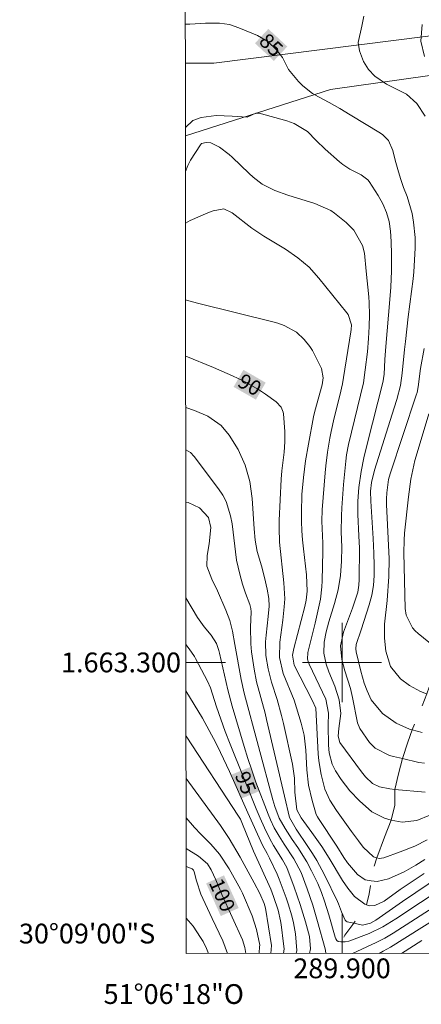
# Model space of a CAD drawing. Units: metres. Extents: x 289867 to 290383, y 1663265 to 1663830.
# Drawn here: x 289867 to 289908, y 1663265 to 1663365 of the extents above; entities that cross this region are included whole.
import ezdxf
from ezdxf.enums import TextEntityAlignment as Align

# ---------------------------------------------------------------- set-up
doc = ezdxf.new("R2010")
doc.units = ezdxf.units.M
doc.header["$MEASUREMENT"] = 0
doc.linetypes.add('Intermitente', pattern=[48, 15, -2, 2, -2, 2, -2, 2, -2, 2, -2, 15])
for name, color, linetype, lineweight in [('Articulacao', 7, 'Continuous', 18), ('Coordenadas', 7, 'Continuous', 9), ('Malha_Coordenadas', 7, 'Continuous', 15), ('Rio_Intermitente', 5, 'Intermitente', 9), ('Topon_Curvas_Mestras_Masc', 255, 'Continuous', 9)]:
    doc.layers.add(name, color=color, linetype=linetype, lineweight=lineweight)
for name, color, linetype, lineweight, true_color in [('Curvas_Intermediarias', 7, 'Continuous', 9, 0x783c14), ('Curvas_Mestras', 7, 'Continuous', 20, 0x783c14), ('Topon_Curvas_Mestras', 7, 'Continuous', 9, 0x783c14), ('Vegetacao', 7, 'Orla8', 9, 0x00ff33)]:
    doc.layers.add(name, color=color, linetype=linetype, lineweight=lineweight, true_color=true_color)
doc.styles.add('Arial', font='arial.ttf', dxfattribs={"height": 1.5})
doc.styles.get("Standard").update_dxf_attribs({"font": 'arial.ttf'})
doc.linetypes.add('Orla8', pattern='A,6,-0.5,["V",Standard,S=1,R=0,X=-0.5,Y=-1],-0.5,6,-0.5,["V",Standard,S=1,R=0,X=-0.5,Y=-1],-0.5', length=14)

msp = doc.modelspace()

# ---------------------------------------------------------------- linework, layer by layer
at = {"layer": 'Articulacao', "flags": 128}
msp.add_lwpolyline([(289883.749, 1663824.847), (290365.475, 1663825.28), (290365.961, 1663271.007), (289884.259, 1663270.574), (289883.749, 1663824.847)], close=True, dxfattribs=at)
at = {"layer": 'Curvas_Intermediarias', "flags": 128}
for points, elevation in [([(289908.394, 1663355.199), (289907.563, 1663356.499), (289906.503, 1663357.41), (289904.492, 1663358.45), (289903.322, 1663359.25), (289902.662, 1663359.931), (289902.171, 1663360.721), (289901.751, 1663361.811), (289901.611, 1663362.642), (289902.001, 1663364.302), (289902.201, 1663365.313)], 84), ([(289908.104, 1663364.482), (289907.974, 1663362.772), (289908.324, 1663361.221)], 83), ([(289908.314, 1663289.813), (289907.754, 1663289.903), (289906.113, 1663290.283), (289905.183, 1663290.493), (289904.792, 1663290.603), (289903.342, 1663291.333), (289902.762, 1663291.894), (289901.811, 1663293.314), (289901.551, 1663293.884), (289901.051, 1663296.456), (289900.841, 1663297.366), (289900.271, 1663299.157), (289899.97, 1663300.287), (289899.84, 1663301.678), (289900.131, 1663303.048), (289901.041, 1663305.499), (289901.581, 1663307.1), (289901.701, 1663307.82), (289901.731, 1663308.38), (289901.751, 1663311.561), (289901.711, 1663312.802), (289901.591, 1663314.943), (289901.581, 1663316.303), (289901.701, 1663317.664), (289901.941, 1663319.295), (289902.201, 1663320.685), (289902.531, 1663322.056), (289904.142, 1663328.418), (289904.202, 1663328.718), (289904.242, 1663329.108), (289904.322, 1663330.629), (289904.422, 1663331.92), (289904.842, 1663336.681), (289904.932, 1663337.922), (289904.982, 1663339.573), (289905.002, 1663341.223), (289904.952, 1663342.554), (289904.882, 1663343.594), (289904.752, 1663344.545), (289904.492, 1663345.465), (289904.122, 1663346.345), (289903.652, 1663347.186), (289902.742, 1663348.606), (289902.602, 1663348.776), (289901.921, 1663349.286), (289900.781, 1663349.847), (289900.071, 1663350.307), (289899.74, 1663350.577), (289898.29, 1663351.857), (289897.379, 1663352.748), (289896.499, 1663353.658), (289895.159, 1663354.478), (289894.418, 1663354.739), (289891.627, 1663355.509), (289891.307, 1663355.499), (289890.427, 1663355.089), (289888.906, 1663355.219), (289887.285, 1663355.269), (289885.775, 1663355.079), (289884.915, 1663354.779), (289884.182, 1663354.065)], 86), ([(289908.394, 1663286.892), (289905.333, 1663287.172), (289904.832, 1663287.222), (289903.782, 1663287.422), (289903.082, 1663287.782), (289902.381, 1663288.452), (289901.981, 1663288.933), (289899.79, 1663291.904), (289899.62, 1663292.554), (289899.69, 1663293.334), (289899.88, 1663294.825), (289899.7, 1663296.235), (289899.27, 1663297.596), (289898.67, 1663299.037), (289898.38, 1663299.837), (289898.16, 1663300.927), (289898.18, 1663302.038), (289898.39, 1663303.078), (289898.68, 1663304.109), (289899.25, 1663305.949), (289899.61, 1663307.35), (289899.85, 1663308.78), (289899.96, 1663310.221), (289899.97, 1663311.662), (289899.92, 1663313.182), (289899.93, 1663314.813), (289899.97, 1663315.623), (289900.161, 1663317.984), (289900.381, 1663320.325), (289900.451, 1663320.965), (289900.651, 1663322.016), (289902.151, 1663328.258), (289902.351, 1663329.569), (289902.561, 1663331.389), (289902.682, 1663332.73), (289902.752, 1663333.94), (289902.782, 1663335.141), (289902.732, 1663336.341), (289902.692, 1663336.942), (289902.441, 1663339.543), (289902.281, 1663341.343), (289902.051, 1663342.144), (289901.181, 1663343.694), (289900.411, 1663344.464), (289899.24, 1663345.395), (289898.88, 1663345.655), (289897.259, 1663346.365), (289894.538, 1663347.206), (289893.218, 1663347.696), (289891.947, 1663348.336), (289891.037, 1663349.026), (289890.617, 1663349.406), (289888.916, 1663351.057), (289888.606, 1663351.337), (289887.626, 1663352.067), (289886.755, 1663352.508), (289886.265, 1663352.538), (289885.815, 1663352.428), (289885.685, 1663352.308), (289884.704, 1663350.767), (289884.434, 1663350.227), (289884.186, 1663349.61)], 87), ([(289908.864, 1663284.571), (289907.543, 1663284.031), (289906.073, 1663283.861), (289904.972, 1663284.051), (289904.962, 1663284.051), (289904.272, 1663284.251), (289902.992, 1663284.911), (289901.751, 1663286.001), (289900.771, 1663287.032), (289899.9, 1663288.162), (289899.33, 1663289.033), (289898.99, 1663289.733), (289898.69, 1663290.863), (289898.63, 1663291.634), (289898.59, 1663293.654), (289898.62, 1663294.865), (289898.35, 1663296.305), (289896.669, 1663299.827), (289896.599, 1663299.987), (289896.499, 1663300.327), (289896.559, 1663300.997), (289897.279, 1663303.978), (289897.56, 1663305.189), (289897.81, 1663306.409), (289897.96, 1663307.64), (289897.99, 1663308.26), (289898.06, 1663311.231), (289898.06, 1663312.052), (289897.96, 1663314.263), (289898, 1663315.423), (289898.29, 1663319.174), (289898.35, 1663319.875), (289898.52, 1663321.265), (289898.76, 1663322.656), (289898.89, 1663323.346), (289899.2, 1663324.717), (289899.76, 1663326.968), (289900.04, 1663328.168), (289900.151, 1663328.778), (289900.881, 1663333.41), (289900.921, 1663333.66), (289900.951, 1663334.13), (289900.611, 1663335.151), (289900.491, 1663335.321), (289897.67, 1663338.832), (289896.669, 1663339.933), (289895.529, 1663340.903), (289894.298, 1663341.753), (289892.107, 1663343.074), (289890.897, 1663343.894), (289888.886, 1663345.435), (289888.046, 1663345.855), (289886.985, 1663345.635), (289886.455, 1663345.425), (289884.654, 1663344.675), (289884.191, 1663344.394)], 88), ([(289908.594, 1663282.08), (289907.353, 1663281.42), (289905.863, 1663280.849), (289904.222, 1663280.259), (289903.762, 1663280.189), (289903.512, 1663280.269), (289903.192, 1663280.369), (289902.141, 1663281.33), (289901.651, 1663281.97), (289900.961, 1663282.91), (289899.44, 1663285.041), (289898.75, 1663286.071), (289898.26, 1663287.192), (289897.89, 1663288.662), (289897.66, 1663290.063), (289897.6, 1663290.773), (289897.349, 1663295.375), (289896.969, 1663296.175), (289895.169, 1663299.737), (289895.009, 1663300.727), (289895.129, 1663301.417), (289896.229, 1663305.639), (289896.379, 1663306.299), (289896.459, 1663307.2), (289896.399, 1663308.85), (289896.099, 1663311.481), (289896.009, 1663312.392), (289895.949, 1663313.312), (289895.909, 1663314.233), (289895.899, 1663315.143), (289895.949, 1663316.984), (289896.089, 1663318.684), (289896.309, 1663320.385), (289896.599, 1663322.066), (289897.119, 1663324.807), (289897.259, 1663325.397), (289897.99, 1663328.058), (289898.1, 1663328.768), (289897.93, 1663329.709), (289897.229, 1663331.129), (289897.009, 1663331.539), (289896.759, 1663331.93), (289896.169, 1663332.63), (289895.389, 1663333.39), (289894.168, 1663334.05), (289893.498, 1663334.28), (289893.158, 1663334.37), (289885.395, 1663336.311), (289884.274, 1663336.611), (289884.198, 1663336.636)], 89), ([(289908.524, 1663296.836), (289907.934, 1663297.076), (289906.803, 1663297.686), (289905.913, 1663298.346), (289904.892, 1663299.587), (289904.422, 1663301.127), (289904.302, 1663302.448), (289904.302, 1663303.878), (289904.542, 1663306.259), (289904.732, 1663308.7), (289904.752, 1663310.461), (289904.502, 1663315.963), (289904.502, 1663316.523), (289904.522, 1663317.154), (289904.682, 1663318.474), (289904.852, 1663319.074), (289907.483, 1663326.998), (289907.573, 1663327.278), (289907.704, 1663327.838), (289907.924, 1663329.719), (289908.294, 1663331.709)], 84), ([(289884.208, 1663325.777), (289885.105, 1663325.447), (289886.445, 1663324.887), (289887.786, 1663323.936), (289888.586, 1663322.956), (289889.516, 1663321.505), (289890.217, 1663319.935), (289890.687, 1663318.284), (289890.927, 1663316.573), (289891.117, 1663313.502), (289891.207, 1663312.342), (289891.427, 1663311.201), (289891.857, 1663309.751), (289892.177, 1663308.59), (289892.437, 1663307.4), (289892.618, 1663306.469), (289892.638, 1663305.689), (289892.548, 1663304.639), (289892.327, 1663302.768), (289892.277, 1663302.078), (289892.317, 1663300.707), (289892.528, 1663299.347), (289892.868, 1663298.006), (289893.438, 1663296.265), (289893.898, 1663294.645), (289894.088, 1663293.824), (289894.999, 1663289.713), (289895.199, 1663288.312), (289895.229, 1663286.902), (289895.429, 1663285.121), (289895.879, 1663284.281), (289896.959, 1663282.83), (289897.95, 1663281.39), (289898.71, 1663280.219), (289900.051, 1663277.978), (289900.591, 1663277.178), (289901.271, 1663276.338), (289902.311, 1663275.557), (289902.461, 1663275.507), (289902.792, 1663275.397), (289903.302, 1663275.427), (289904.262, 1663275.887), (289905.883, 1663277.058), (289908.284, 1663278.678)], 91), ([(289908.754, 1663325.117), (289907.483, 1663320.855), (289907.353, 1663320.395), (289907.133, 1663319.455), (289906.953, 1663318.514), (289906.723, 1663316.744), (289906.323, 1663313.062), (289906.273, 1663312.352), (289906.253, 1663311.061), (289906.363, 1663305.459), (289906.473, 1663304.789), (289907.123, 1663303.498), (289907.383, 1663303.198), (289907.674, 1663302.928), (289909.834, 1663301.167)], 83), ([(289910.034, 1663278.508), (289906.103, 1663275.837), (289903.402, 1663273.957), (289902.862, 1663273.657), (289902.081, 1663273.436), (289901.201, 1663273.636), (289900.531, 1663273.787), (289900.401, 1663273.857), (289900.321, 1663273.967), (289899.93, 1663274.807), (289899.65, 1663275.607), (289899.55, 1663275.847), (289898.24, 1663278.528), (289897.459, 1663279.999), (289897.019, 1663280.709), (289896.559, 1663281.41), (289895.369, 1663283.14), (289894.678, 1663284.321), (289894.188, 1663286.492), (289892.377, 1663294.225), (289892.217, 1663294.865), (289891.357, 1663298.026), (289891.107, 1663299.307), (289890.857, 1663301.067), (289890.777, 1663301.888), (289890.757, 1663303.558), (289890.817, 1663305.119), (289890.797, 1663305.439), (289890.697, 1663305.859), (289890.257, 1663307.01), (289889.957, 1663307.92), (289889.676, 1663308.92), (289889.346, 1663310.351), (289888.886, 1663314.002), (289888.746, 1663314.803), (289888.306, 1663316.253), (289887.956, 1663316.914), (289887.536, 1663317.554), (289885.045, 1663320.825), (289884.674, 1663321.205), (289884.212, 1663321.476)], 92), ([(289910.425, 1663277.388), (289905.443, 1663274.087), (289904.122, 1663273.266), (289902.722, 1663272.606), (289900.681, 1663271.846), (289900.301, 1663271.756), (289899.87, 1663271.776), (289899.62, 1663271.786), (289899.47, 1663271.886), (289899.37, 1663272.056), (289899.3, 1663272.246), (289898.66, 1663274.507), (289898.23, 1663275.877), (289897.91, 1663276.768), (289897.54, 1663277.648), (289896.919, 1663278.929), (289896.439, 1663279.839), (289895.519, 1663281.29), (289894.958, 1663282.11), (289894.248, 1663283.22), (289893.658, 1663284.251), (289893.198, 1663285.451), (289892.998, 1663286.101), (289890.107, 1663296.906), (289889.806, 1663298.286), (289889.166, 1663301.818), (289888.946, 1663303.158), (289888.676, 1663304.239), (289888.266, 1663305.269), (289887.416, 1663307.25), (289886.855, 1663308.43), (289886.345, 1663309.731), (289886.365, 1663310.821), (289886.585, 1663311.992), (289886.735, 1663313.652), (289886.495, 1663314.663), (289885.605, 1663315.623), (289884.444, 1663316.163), (289884.217, 1663316.211)], 93), ([(289884.226, 1663306.545), (289885.405, 1663304.549), (289886.065, 1663303.598), (289886.765, 1663302.768), (289887.305, 1663301.918), (289887.556, 1663301.197), (289887.616, 1663300.947), (289888.466, 1663297.246), (289888.886, 1663295.565), (289890.107, 1663291.504), (289890.487, 1663290.303), (289890.877, 1663289.103), (289891.297, 1663287.912), (289892.528, 1663284.661), (289892.758, 1663284.101), (289893.158, 1663283.27), (289893.638, 1663282.44), (289894.148, 1663281.63), (289895.139, 1663280.149), (289895.879, 1663278.759), (289896.479, 1663277.128), (289897.039, 1663275.477), (289897.53, 1663273.817), (289898.3, 1663271.045), (289898.34, 1663270.875), (289898.348, 1663270.587)], 94), ([(289895.366, 1663270.584), (289895.419, 1663270.905), (289895.299, 1663272.576), (289895.099, 1663273.677), (289894.918, 1663274.377), (289894.558, 1663275.597), (289894.348, 1663276.208), (289893.648, 1663278.098), (289893.438, 1663278.588), (289892.678, 1663280.209), (289892.437, 1663280.689), (289891.977, 1663281.55), (289890.487, 1663284.811), (289888.616, 1663288.993), (289887.716, 1663290.913), (289887.235, 1663291.864), (289885.915, 1663294.365), (289884.235, 1663297.139)], 96), ([(289884.239, 1663292.568), (289884.254, 1663292.544), (289889.556, 1663284.461), (289889.736, 1663284.161), (289889.947, 1663283.67), (289891.057, 1663280.939), (289892.808, 1663277.088), (289893.088, 1663276.358), (289893.548, 1663274.957), (289893.778, 1663273.887), (289893.838, 1663273.526), (289894.098, 1663271.566), (289894.138, 1663271.075), (289894.086, 1663270.583)], 97), ([(289892.809, 1663270.582), (289892.878, 1663271.386), (289892.257, 1663275.177), (289892.147, 1663275.637), (289891.707, 1663276.658), (289891.137, 1663277.738), (289889.696, 1663280.319), (289888.596, 1663282.22), (289887.706, 1663283.52), (289884.243, 1663288.263)], 98), ([(289891.618, 1663270.581), (289891.617, 1663270.645), (289891.677, 1663271.246), (289891.687, 1663271.446), (289891.367, 1663273.026), (289890.917, 1663274.407), (289889.927, 1663276.678), (289889.726, 1663277.098), (289888.596, 1663279.129), (289887.616, 1663280.609), (289886.745, 1663281.62), (289885.735, 1663282.63), (289885.095, 1663283.32), (289884.246, 1663284.298)], 99), ([(289884.251, 1663279.367), (289884.875, 1663279.139), (289885.005, 1663279.009), (289885.065, 1663278.839), (289885.305, 1663277.928), (289885.745, 1663276.588), (289885.935, 1663276.157), (289886.875, 1663274.127), (289887.956, 1663271.866), (289888.443, 1663270.578)], 101), ([(289901.043, 1663270.589), (289903.442, 1663271.706), (289904.312, 1663272.146), (289905.163, 1663272.646), (289909.664, 1663275.537)], 94), ([(289886.505, 1663270.576), (289886.295, 1663271.085), (289885.955, 1663271.806), (289885.705, 1663272.216), (289884.945, 1663273.346), (289884.256, 1663274.169)], 102), ([(289908.044, 1663271.896), (289905.993, 1663270.594)], 96)]:
    msp.add_lwpolyline(points, dxfattribs=dict(at, elevation=elevation))
at = {"layer": 'Curvas_Mestras', "flags": 128}
for points, elevation in [([(289884.173, 1663364.506), (289884.634, 1663364.502), (289886.195, 1663364.612), (289887.616, 1663364.602), (289888.616, 1663364.462), (289889.576, 1663364.142), (289891.457, 1663363.342), (289892.498, 1663362.732), (289893.378, 1663361.911), (289893.998, 1663361.131), (289894.378, 1663360.311), (289894.598, 1663359.911), (289895.599, 1663358.72), (289896.039, 1663358.27), (289897.029, 1663357.49), (289897.62, 1663357.149), (289898.71, 1663356.569), (289899.77, 1663355.969), (289900.831, 1663355.339), (289903.892, 1663353.488), (289904.112, 1663353.328), (289904.692, 1663352.738), (289905.143, 1663351.747), (289905.373, 1663350.757), (289905.623, 1663349.827), (289905.903, 1663348.906), (289906.223, 1663348.006), (289906.573, 1663347.096), (289907.073, 1663345.375), (289907.223, 1663344.494), (289907.373, 1663342.954), (289907.383, 1663341.873), (289907.263, 1663339.462), (289907.193, 1663338.772), (289906.693, 1663334.931), (289906.393, 1663332.44), (289906.293, 1663331.609), (289906.083, 1663329.218), (289905.903, 1663327.998), (289905.533, 1663326.567), (289905.273, 1663325.717), (289903.262, 1663319.415), (289902.962, 1663318.184), (289902.872, 1663317.304), (289902.902, 1663316.303), (289903.152, 1663312.522), (289903.212, 1663311.031), (289903.252, 1663309.811), (289903.242, 1663308.8), (289903.162, 1663307.79), (289903.002, 1663306.79), (289902.742, 1663305.819), (289901.941, 1663303.308), (289901.431, 1663301.798), (289901.381, 1663301.387), (289901.421, 1663301.067), (289901.891, 1663299.107), (289902.231, 1663297.906), (289902.521, 1663297.116), (289902.952, 1663296.205), (289904.082, 1663294.825), (289905.473, 1663293.864), (289906.823, 1663293.274), (289907.083, 1663293.194), (289908.084, 1663292.904)], 85), ([(289884.204, 1663330.96), (289887.015, 1663329.809), (289888.946, 1663328.948), (289890.067, 1663328.418), (289891.547, 1663327.568), (289892.257, 1663327.098), (289893.348, 1663326.337), (289893.858, 1663325.807), (289894.048, 1663325.297), (289894.078, 1663325.117), (289894.208, 1663323.346), (289894.228, 1663322.286), (289894.158, 1663321.245), (289893.928, 1663319.365), (289893.858, 1663318.524), (289893.648, 1663314.343), (289893.638, 1663313.612), (289893.688, 1663312.152), (289894.128, 1663308.06), (289894.208, 1663306.419), (289894.168, 1663305.609), (289894.018, 1663304.279), (289893.718, 1663302.038), (289893.668, 1663300.507), (289894.058, 1663298.886), (289895.149, 1663296.185), (289895.649, 1663294.645), (289895.869, 1663293.864), (289896.169, 1663292.664), (289896.329, 1663291.123), (289896.439, 1663289.133), (289896.619, 1663287.582), (289896.979, 1663286.061), (289897.399, 1663284.631), (289897.52, 1663284.391), (289897.62, 1663284.221), (289899.46, 1663281.42), (289900.171, 1663280.299), (289900.541, 1663279.759), (289901.571, 1663278.578), (289902.331, 1663278.028), (289902.942, 1663277.938), (289903.532, 1663277.858), (289904.682, 1663278.128), (289906.263, 1663278.829), (289907.463, 1663279.519), (289908.364, 1663280.099)], 90), ([(289896.72, 1663270.586), (289896.819, 1663271.045), (289896.709, 1663272.316), (289896.309, 1663273.777), (289896.049, 1663274.657), (289895.769, 1663275.537), (289895.479, 1663276.408), (289895.169, 1663277.278), (289894.428, 1663279.269), (289893.988, 1663280.069), (289893.088, 1663281.5), (289892.698, 1663282.17), (289892.157, 1663283.3), (289891.727, 1663284.251), (289891.327, 1663285.221), (289888.686, 1663291.734), (289888.196, 1663293.014), (289887.325, 1663295.505), (289886.715, 1663297.426), (289886.405, 1663298.106), (289885.205, 1663300.407), (289885.095, 1663300.617), (289884.554, 1663301.387), (289884.23, 1663301.804)], 95), ([(289884.249, 1663281.214), (289885.515, 1663280.419), (289886.405, 1663279.639), (289886.775, 1663279.039), (289887.255, 1663278.018), (289887.866, 1663276.558), (289889.927, 1663271.966), (289890.187, 1663271.186), (289890.29, 1663270.58)], 100), ([(289911.495, 1663275.387), (289904.882, 1663271.236), (289904.152, 1663270.835), (289903.748, 1663270.592)], 95)]:
    msp.add_lwpolyline(points, dxfattribs=dict(at, elevation=elevation))
at = {"layer": 'Malha_Coordenadas', "flags": 128}
for points in [[(289900, 1663304), (289900, 1663296)], [(289884.232, 1663300), (289888.232, 1663300)], [(289904, 1663300), (289896, 1663300)], [(289900, 1663270.589), (289900, 1663274.589)]]:
    msp.add_lwpolyline(points, dxfattribs=at)
at = {"layer": 'Rio_Intermitente', "flags": 128}
msp.add_lwpolyline([(289965.756, 1663368.414), (289963.055, 1663367.233), (289961.215, 1663366.333), (289957.443, 1663364.552), (289954.932, 1663362.512), (289952.421, 1663361.231), (289950.38, 1663360.261), (289948.69, 1663359.67), (289946.559, 1663357.61), (289944.798, 1663355.599), (289943.478, 1663353.598), (289942.317, 1663351.717), (289941.097, 1663350.027), (289940.216, 1663348.436), (289938.956, 1663346.955), (289938.116, 1663346.075), (289936.355, 1663344.194), (289934.724, 1663342.694), (289932.683, 1663341.093), (289930.402, 1663339.543), (289929.342, 1663338.572), (289928.392, 1663337.762), (289927.291, 1663336.591), (289926.261, 1663335.021), (289925.781, 1663333.43), (289925.3, 1663331.99), (289924.79, 1663329.929), (289924.57, 1663328.418), (289924.17, 1663326.237), (289923.66, 1663324.036), (289923.57, 1663321.786), (289922.369, 1663319.315), (289921.019, 1663317.554), (289919.228, 1663315.523), (289918.698, 1663314.623), (289917.347, 1663312.502), (289916.177, 1663310.651), (289915.507, 1663309.471), (289914.686, 1663307.59), (289913.706, 1663305.739), (289913.066, 1663304.649), (289912.055, 1663303.108), (289911.115, 1663301.578), (289910.635, 1663300.647), (289909.604, 1663298.796), (289908.914, 1663297.826), (289908.564, 1663296.826), (289907.804, 1663294.915), (289907.083, 1663293.194), (289906.643, 1663291.944), (289906.113, 1663290.283), (289905.703, 1663288.742), (289905.333, 1663287.172), (289905.333, 1663285.571), (289904.962, 1663284.051), (289904.302, 1663282.33), (289903.512, 1663280.269), (289903.132, 1663279.109), (289902.942, 1663277.938), (289902.752, 1663276.628), (289902.461, 1663275.507), (289901.741, 1663274.597), (289901.201, 1663273.636), (289900.291, 1663272.446), (289899.87, 1663271.776), (289899.152, 1663270.588)], dxfattribs=at)
at = {"layer": 'Topon_Curvas_Mestras_Masc'}
for points in [[(289891.202, 1663362.57, 85), (289893.114, 1663360.789, 85), (289892.554, 1663364.021, 85), (289894.466, 1663362.239, 85)], [(289889.047, 1663327.849, 90), (289891.297, 1663326.557, 90), (289890.035, 1663329.568, 90), (289892.285, 1663328.276, 90)], [(289888.848, 1663288.671, 95), (289889.829, 1663286.251, 95), (289890.685, 1663289.416, 95), (289891.666, 1663286.996, 95)], [(289886.268, 1663277.674, 100), (289887.75, 1663274.372, 100), (289888.076, 1663278.485, 100), (289889.558, 1663275.183, 100)]]:
    msp.add_solid(points, dxfattribs=at)
at = {"layer": 'Vegetacao', "flags": 128}
for points in [[(289966.176, 1663412.103), (289967.475, 1663408.191), (289968.678, 1663405.128), (289972.249, 1663399.212), (289976.033, 1663395.143), (289978.146, 1663392.723), (289980.25, 1663390.896), (289982.355, 1663389.909), (289983.896, 1663388.504), (289984.737, 1663386.677), (289985.575, 1663384.149), (289985.755, 1663377.972), (289984.537, 1663373.461), (289982.696, 1663367.528), (289980.934, 1663366.495), (289979.08, 1663366.226), (289974.037, 1663367.701), (289970.309, 1663369.249), (289967.995, 1663369.638), (289963.751, 1663369.259), (289930.546, 1663366.036), (289887.05, 1663360.55), (289884.176, 1663360.554)], [(289884.183, 1663353.205), (289898.848, 1663357.895), (289930.381, 1663362.351), (289941.584, 1663362.998), (289943.04, 1663362.863), (289943.702, 1663362.465), (289943.701, 1663361.67), (289943.169, 1663360.876), (289934.948, 1663354.927), (289931.632, 1663352.017), (289930.304, 1663349.768), (289930.565, 1663347.251), (289932.283, 1663344.732), (289934.401, 1663343.139), (289936.256, 1663343.268), (289948.843, 1663345.104), (289951.096, 1663346.028), (289952.952, 1663347.747), (289953.751, 1663349.732), (289955.614, 1663356.221), (289956.002, 1663358.298), (289960.377, 1663361.073), (289970.043, 1663358.144), (289976.531, 1663355.883), (289979.707, 1663354.288), (289981.956, 1663352.298), (289982.351, 1663350.311), (289982.083, 1663348.191), (289981.284, 1663345.146), (289978.629, 1663342.368), (289971.476, 1663341.981), (289968.43, 1663343.046), (289965.122, 1663345.038), (289962.34, 1663345.042), (289960.218, 1663343.19), (289958.756, 1663339.616), (289959.416, 1663337.893), (289963.784, 1663335.767), (289966.033, 1663334.572), (289966.957, 1663331.523), (289965.358, 1663320.101), (289964.943, 1663316.42), (289963.574, 1663311.788), (289959.206, 1663308.113), (289956.069, 1663307.164), (289953.065, 1663304.715), (289950.333, 1663300.765), (289945.283, 1663296.82), (289935.73, 1663289.472), (289932.449, 1663283.751), (289932.307, 1663279.526), (289933.934, 1663273.524), (289933.348, 1663270.619)]]:
    msp.add_lwpolyline(points, dxfattribs=at)

# ---------------------------------------------------------------- texts
at = {"layer": 'Coordenadas', "style": 'Arial'}
for s, p in [('1.663.300', (289883.732, 1663300)), ('30°09\'00"S', (289881.132, 1663272.6))]:
    msp.add_text(s, height=2, dxfattribs=at).set_placement(p, align=Align.MIDDLE_RIGHT)
for s, p in [('289.900', (289900, 1663270.089)), ('51°06\'18"O', (289883, 1663267.489))]:
    msp.add_text(s, height=2, dxfattribs=at).set_placement(p, align=Align.TOP_CENTER)
at = {"layer": 'Topon_Curvas_Mestras', "style": 'Arial'}
for s, rotation, p in [('85', 317.02136, (289892.84, 1663362.412, 85)), ('90', 330.1302, (289890.677, 1663328.068, 90)), ('95', 292.07403, (289890.265, 1663287.839, 95)), ('100', 294.17063, (289887.896, 1663276.491, 100))]:
    msp.add_text(s, height=1.5, rotation=rotation, dxfattribs=at).set_placement(p, align=Align.MIDDLE_CENTER)

doc.saveas('drawing.dxf')
